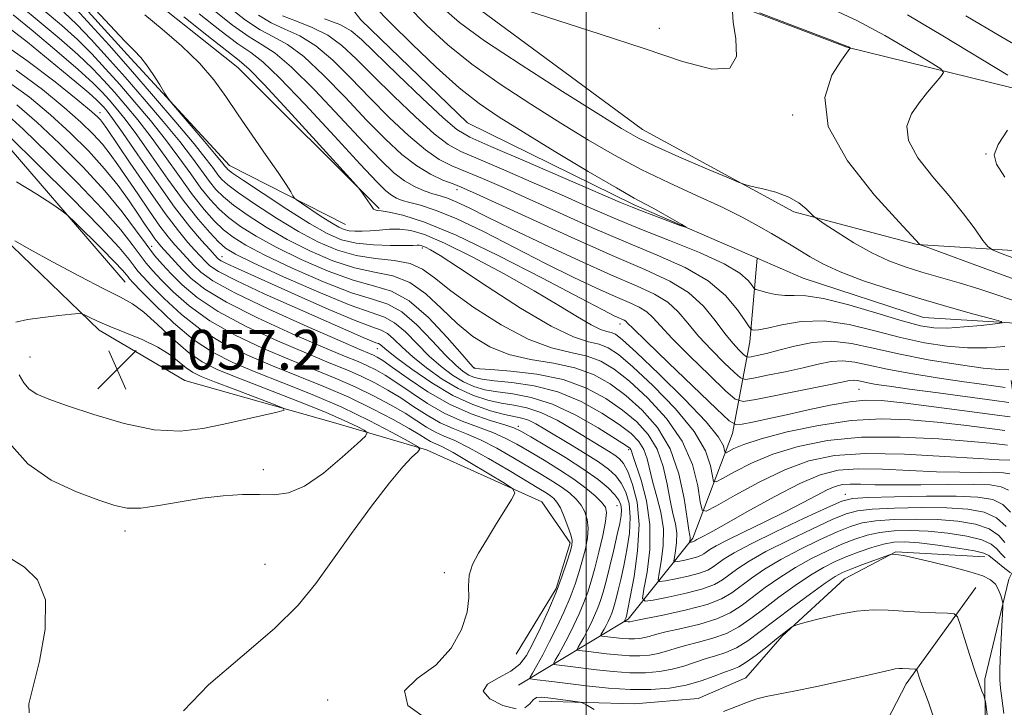
# Model space of a CAD drawing. Extents: x 2104800 to 2107700, y 332300 to 335200.
# Drawn here: x 2106886 to 2107084, y 333179 to 333317 of the extents above; entities that cross this region are included whole.
import ezdxf

# ---------------------------------------------------------------- set-up
doc = ezdxf.new("R2010")
doc.units = 0
doc.header["$MEASUREMENT"] = 0
doc.linetypes.add('rvrstm', pattern=[117.1, 50, -3.9, 0.5, -3.9, 0.5, -3.9, 0.5, -3.9, 50])
for name, color, linetype, lineweight in [('DTM HARD BREAKLINE', 7, 'Continuous', 0), ('DTM SPOT ELEVATION', 2, 'Continuous', 13), ('GRID LINE', 7, 'Continuous', 0), ('INDEX CONTOUR', 41, 'Continuous', 13), ('INTERMEDIATE CONTOUR', 44, 'Continuous', 0), ('SPOT ELEVATION', 7, 'Continuous', 0), ('STREAM - RIVER SINGLE LINE', 142, 'rvrstm', 0)]:
    doc.layers.add(name, color=color, linetype=linetype, lineweight=lineweight)
doc.styles.add('Style-ITALICS', font='ITALICS.shx')

# ---------------------------------------------------------------- blocks, each defined once
blk = doc.blocks.new('SPOT')
at = {"layer": 'SPOT ELEVATION'}
for p, q in [((-3.910000000149012, -3.910000000032596), (3.819999999832362, 3.809999999997672)), ((-1.650000000372529, 3.770000000018626), (1.71999999973923, -3.929999999993015))]:
    blk.add_line(p, q, dxfattribs=at)

msp = doc.modelspace()

# ---------------------------------------------------------------- linework, layer by layer
at = {"layer": 'DTM HARD BREAKLINE', "extrusion": (-0.1564321096974728, -0.1963256912642235, 0.9679799677706263), "elevation": -394038.1023437278, "flags": 128}
msp.add_lwpolyline([(1440139.148180204, 1523509.948955458), (1440099.092031111, 1523514.569963988), (1440073.584057512, 1523514.538110865), (1440039.287362563, 1523509.948955458)], dxfattribs=at)
at = {"layer": 'DTM HARD BREAKLINE'}
for points in [[(2106739.7, 333247.22, 1044.89), (2106729.47, 333272.79, 1043.74), (2106702.06, 333321.69, 1037.97), (2106678.17, 333369.96, 1028.75), (2106669.31, 333399.32, 1022.99), (2106671.6, 333414.4, 1019.53), (2106684.23, 333423.88, 1019.53), (2106692.23, 333423.6, 1019.53), (2106701.53, 333418.03, 1020.68), (2106718.08, 333391.83, 1027.6), (2106733.07, 333375.82, 1031.06), (2106761.72, 333354.39, 1035.67), (2106797.61, 333331.84, 1040.28), (2106810.82, 333327.27, 1040.28), (2106845.49, 333316.97, 1046.04), (2106878.11, 333297.92, 1050.66), (2106907.04, 333264.42, 1052.96)], [(2107288.04, 333290.34, 1027.45), (2107267.56, 333295.22, 1028.61), (2107234.9, 333300.32, 1028.61), (2107203.04, 333303.67, 1027.45), (2107156.58, 333302.34, 1026.3), (2107114.23, 333300.22, 1022.84), (2107085.71, 333303.65, 1019.38), (2107052.64, 333311.84, 1015.93), (2107031.48, 333319.8, 1015.93), (2107013.02, 333335.29, 1017.08), (2106994.82, 333349.9, 1018.23), (2106962.65, 333379.68, 1015.93), (2106937.88, 333407.38, 1015.93)], [(2106951.47, 333276.07, 1022.99), (2106928.05, 333287.93, 1025.29), (2106908.17, 333309.5, 1026.45), (2106894.91, 333324.17, 1026.45)], [(2106974.82, 333322.24, 1015.93), (2107011.4, 333295.21, 1014.77), (2107041.94, 333278.62, 1013.62), (2107066.83, 333272.04, 1015.93), (2107099.03, 333270.02, 1020.54), (2107126.9, 333274.96, 1021.69), (2107159.26, 333274.69, 1021.69), (2107193.82, 333278.43, 1024), (2107214.43, 333274.42, 1025.15), (2107232.64, 333265.09, 1025.15), (2107248.45, 333257.04, 1025.15), (2107258.23, 333258.1, 1025.15), (2107269.28, 333267.99, 1026.3), (2107295.61, 333285.2, 1026.3)], [(2106985.9, 333189.41, 1049.5), (2106993.97, 333202.66, 1048.35), (2106996.83, 333211.89, 1048.35), (2106991.07, 333220.11, 1049.5), (2106967.79, 333230.63, 1051.81), (2106949.52, 333235.99, 1055.27), (2106919.04, 333244.63, 1057.57), (2106901.79, 333254.76, 1056.42), (2106882.3, 333273.57, 1054.11), (2106868.16, 333282.02, 1052.96), (2106830.35, 333289.14, 1048.35), (2106810.24, 333288.76, 1047.2), (2106787.22, 333280.89, 1046.04), (2106764.99, 333269.55, 1046.04), (2106752.06, 333257.51, 1046.04), (2106741.27, 333238.08, 1044.89)], [(2106986.36, 333183.15, 1046.89), (2107008.49, 333196.5, 1037.66), (2107021.54, 333212.79, 1029.59), (2107029.57, 333233.93, 1022.68), (2107033.03, 333252.41, 1014.61), (2107034.53, 333269.25, 1010.47)], [(2107164.4, 332915.04, 1061.87), (2107142.56, 332952, 1060.72), (2107124.64, 332990.79, 1057.26), (2107093.25, 333043.49, 1053.8), (2107073.87, 333078.36, 1051.5), (2107070.58, 333096.14, 1050.34), (2107073.53, 333111.87, 1049.19), (2107085.51, 333131.22, 1046.89), (2107087.3, 333147.86, 1046.89), (2107080.61, 333167.4, 1046.89), (2107080.44, 333184.42, 1045.73), (2107085.32, 333204.58, 1043.43), (2107088.3, 333210.62, 1035.36), (2107087.86, 333229.36, 1027.29), (2107085.78, 333244.61, 1016.91)], [(2106990.53, 333179.95, 1048.52), (2107009.81, 333179.4, 1047.36), (2107022.62, 333180.51, 1047.36), (2107032.25, 333184.63, 1047.36), (2107039.56, 333193.06, 1046.21), (2107052.16, 333204.62, 1045.06), (2107062.47, 333210.03, 1043.91), (2107080.48, 333209.04, 1042.75)], [(2107078.6, 333202.9, 1045.06), (2107064.6, 333183.47, 1048.52), (2107049.11, 333153.58, 1050.82), (2107035.36, 333110.6, 1051.98), (2107019.7, 333081.63, 1054.28), (2106998.88, 333039.17, 1057.74), (2106989.45, 333000.91, 1061.2), (2106987.87, 332948.95, 1064.66), (2106990.82, 332864.95, 1072.73), (2106993.12, 332816.37, 1076.18), (2106999.04, 332779.01, 1080.8), (2107003.05, 332710.39, 1092.32), (2107003.68, 332643.96, 1102.7), (2107000.81, 332596.8, 1111.92)]]:
    msp.add_polyline3d(points, dxfattribs=at)
at = {"layer": 'DTM SPOT ELEVATION'}
for p in [(2107014.76, 333315.59, 1016.35), (2106901.95, 333298.61, 1039.42), (2107041.65, 333298.12, 1015.83), (2107080.68, 333290.24, 1019.94), (2106974, 333283.11, 1016.48), (2106912.39, 333271.65, 1045.21), (2106967, 333271.33, 1026.34), (2106926.57, 333269.58, 1037.23), (2107006.85, 333256.02, 1022.55), (2106957.92, 333251.01, 1040.77), (2106887.81, 333249.37, 1056.86), (2106977.52, 333247.15, 1031.88), (2107055.05, 333242.82, 1020.94), (2106986.36, 333235.36, 1041.58), (2107008.61, 333230.66, 1036.32), (2106934.88, 333226.62, 1054.38), (2107052.28, 333221.67, 1033.33), (2107006.23, 333219.35, 1043.05), (2106907.02, 333214.29, 1053.49), (2106935.25, 333207.51, 1052.86), (2106971.42, 333205.87, 1050.35), (2106947.91, 333180.22, 1050.8)]:
    msp.add_point(p, dxfattribs=at)
at = {"layer": 'GRID LINE', "flags": 128}
msp.add_lwpolyline([(2107000, 335000), (2107000, 332500)], dxfattribs=at)
at = {"layer": 'INDEX CONTOUR', "flags": 128}
for points, elevation in [([(2106957.28, 333320.097), (2106960.613, 333316.638), (2106964.926, 333312.381), (2106969.778, 333307.784), (2106974.436, 333303.625), (2106978.445, 333300.426), (2106982.445, 333297.684), (2106987.356, 333294.64), (2106993.701, 333290.804), (2107000.435, 333286.775), (2107006.122, 333283.422), (2107009.732, 333281.362), (2107011.874, 333280.207), (2107013.562, 333279.317), (2107015.564, 333278.205), (2107019.332, 333276.039), (2107020.194, 333275.523), (2107020.061, 333275.499), (2107018.819, 333275.946), (2107013.701, 333277.84), (2107011.174, 333278.79), (2107009.297, 333279.53), (2107006.978, 333280.514), (2106987.708, 333288.822), (2106980.766, 333291.798), (2106976.539, 333293.657), (2106973.926, 333295.194), (2106971.151, 333297.559), (2106966.942, 333301.508), (2106962.037, 333306.217), (2106954.724, 333313.348), (2106952.596, 333315.123), (2106950.325, 333316.368), (2106947.246, 333317.539)], 1010), ([(2107085.493, 333225.816), (2107084.217, 333226.022), (2107082.224, 333226.091), (2107079.292, 333226.084), (2107075.433, 333226.091), (2107070.721, 333226.2), (2107059.816, 333226.721), (2107054.862, 333226.805), (2107050.877, 333226.514), (2107047.249, 333225.612), (2107043.108, 333223.855), (2107037.919, 333221.167), (2107032.464, 333218.137), (2107027.862, 333215.522), (2107024.945, 333213.893), (2107023.422, 333213.081), (2107022.338, 333212.529), (2107022.129, 333212.404), (2107021.922, 333212.254), (2107021.819, 333212.195), (2107021.668, 333212.138), (2107021.454, 333212.081), (2107020.923, 333211.978), (2107020.892, 333212.014), (2107020.949, 333212.355), (2107020.984, 333212.647), (2107020.987, 333212.967), (2107020.928, 333213.387), (2107020.752, 333214.441), (2107020.401, 333216.78), (2107019.788, 333220.787), (2107018.72, 333225.78), (2107016.974, 333230.813), (2107014.425, 333235.119), (2107011.335, 333238.652), (2107008.06, 333241.551), (2107004.848, 333243.928), (2107001.512, 333245.798), (2106997.758, 333247.161), (2106993.415, 333248.072), (2106988.815, 333248.841), (2106984.416, 333249.84), (2106980.564, 333251.371), (2106977.158, 333253.467), (2106973.988, 333256.089), (2106970.868, 333259.113), (2106967.712, 333262.063), (2106964.458, 333264.375), (2106961.04, 333265.688), (2106957.362, 333266.448), (2106953.326, 333267.302), (2106948.895, 333268.755), (2106944.271, 333270.744), (2106939.721, 333273.063), (2106935.501, 333275.509), (2106931.826, 333277.874), (2106928.904, 333279.954), (2106926.84, 333281.627), (2106925.347, 333283.122), (2106924.034, 333284.751), (2106920.615, 333289.421), (2106918.036, 333292.76), (2106914.687, 333296.849), (2106910.874, 333301.34), (2106907.01, 333305.79), (2106903.435, 333309.825), (2106900.202, 333313.354), (2106897.291, 333316.356), (2106894.652, 333318.856)], 1030), ([(2107085.26, 333240.191), (2107082.369, 333240.598), (2107071.029, 333242.091), (2107065.255, 333242.865), (2107061.153, 333243.434), (2107058.539, 333243.831), (2107056.875, 333244.132), (2107054.781, 333244.582), (2107054.01, 333244.665), (2107053.149, 333244.588), (2107051.592, 333244.279), (2107048.641, 333243.656), (2107043.96, 333242.703), (2107034.229, 333240.763), (2107031.665, 333240.365), (2107030.086, 333240.823), (2107028.142, 333242.533), (2107024.881, 333245.662), (2107020.953, 333249.485), (2107017.407, 333253.054), (2107015.023, 333255.63), (2107013.494, 333257.329), (2107012.241, 333258.478), (2107010.745, 333259.39), (2107008.711, 333260.327), (2107005.903, 333261.539), (2107002.134, 333263.232), (2106997.429, 333265.454), (2106991.853, 333268.21), (2106985.597, 333271.414), (2106979.317, 333274.615), (2106973.786, 333277.268), (2106969.596, 333278.978), (2106966.603, 333279.937), (2106964.481, 333280.486), (2106962.927, 333280.923), (2106961.737, 333281.38), (2106960.727, 333281.945), (2106959.622, 333282.823), (2106957.778, 333284.661), (2106954.453, 333288.222), (2106949.28, 333293.854), (2106943.366, 333300.24), (2106938.189, 333305.65), (2106934.779, 333308.863), (2106932.377, 333310.7), (2106929.774, 333312.493), (2106926.112, 333315.231), (2106921.933, 333318.53)], 1020), ([(2107064.86, 333318.303), (2107071.961, 333314.097), (2107085.077, 333306.179)], 1020), ([(2107084.515, 333208.843), (2107083.657, 333209.719), (2107082.864, 333210.657), (2107081.755, 333211.595), (2107079.834, 333212.471), (2107076.785, 333213.228), (2107072.999, 333213.823), (2107069.045, 333214.216), (2107065.395, 333214.375), (2107062.133, 333214.297), (2107059.245, 333213.98), (2107056.678, 333213.428), (2107054.218, 333212.633), (2107051.616, 333211.587), (2107048.684, 333210.286), (2107045.515, 333208.731), (2107042.27, 333206.929), (2107039.102, 333204.915), (2107036.15, 333202.84), (2107033.544, 333200.885), (2107031.316, 333199.197), (2107029.088, 333197.763), (2107026.384, 333196.54), (2107022.929, 333195.491), (2107019.256, 333194.613), (2107016.1, 333193.914), (2107013.999, 333193.392), (2107012.705, 333193.02), (2107011.771, 333192.764), (2107010.824, 333192.594), (2107009.78, 333192.509), (2107008.625, 333192.514), (2107007.373, 333192.601), (2107006.13, 333192.734), (2107003.17, 333193.085), (2107002.973, 333193.119), (2107002.947, 333193.211), (2107003.071, 333193.446), (2107003.657, 333194.488), (2107004.049, 333195.226), (2107004.457, 333196.049), (2107004.851, 333196.901), (2107005.202, 333197.727), (2107005.494, 333198.514), (2107005.772, 333199.414), (2107006.096, 333200.624), (2107006.512, 333202.306), (2107007.022, 333204.506), (2107007.612, 333207.235), (2107008.241, 333210.446), (2107008.747, 333213.841), (2107008.936, 333217.058), (2107008.669, 333219.808), (2107008.018, 333222.075), (2107007.108, 333223.913), (2107006.007, 333225.407), (2107004.555, 333226.762), (2107002.534, 333228.214), (2106999.842, 333229.921), (2106996.837, 333231.735), (2106991.675, 333234.819), (2106989.848, 333235.869), (2106988.368, 333236.588), (2106987.054, 333237.018), (2106983.55, 333237.769), (2106980.71, 333238.516), (2106977.166, 333239.743), (2106973.127, 333241.606), (2106968.861, 333244.135), (2106964.876, 333246.864), (2106961.738, 333249.203), (2106959.844, 333250.703), (2106958.479, 333251.858), (2106958.136, 333252.043), (2106957.613, 333252.232), (2106956.678, 333252.587), (2106955.058, 333253.276), (2106941.786, 333259.111), (2106935.089, 333262.095), (2106929.402, 333264.742), (2106925.889, 333266.58), (2106924.124, 333267.746), (2106923.286, 333268.528), (2106921.035, 333270.962), (2106919.694, 333272.454), (2106917.773, 333274.773), (2106915.098, 333278.307), (2106911.656, 333283.17), (2106908.066, 333288.404), (2106903.341, 333295.396), (2106902.491, 333296.627), (2106902.065, 333297.178), (2106901.535, 333297.725), (2106900.245, 333298.85), (2106897.502, 333301.107), (2106892.903, 333304.791), (2106887.204, 333309.135), (2106881.451, 333313.114)], 1040), ([(2106969.45, 333175.23), (2106964.074, 333179.074), (2106963.348, 333182.038), (2106965.96, 333184.528), (2106969.719, 333187.236), (2106972.805, 333190.641), (2106974.892, 333194.392), (2106976.031, 333197.926), (2106976.348, 333200.82), (2106976.292, 333203.203), (2106976.393, 333205.343), (2106977.067, 333207.486), (2106978.285, 333209.802), (2106979.907, 333212.438), (2106981.761, 333215.428), (2106984.944, 333220.611), (2106985.617, 333221.917), (2106985.252, 333222.771), (2106983.538, 333223.9), (2106980.385, 333225.81), (2106976.588, 333228.081), (2106973.168, 333230.064), (2106970.894, 333231.28), (2106968.657, 333232.327), (2106967.766, 333232.837), (2106966.457, 333233.643), (2106964.322, 333234.911), (2106961.076, 333236.733), (2106956.918, 333238.921), (2106952.17, 333241.212), (2106947.123, 333243.4), (2106941.946, 333245.495), (2106936.775, 333247.564), (2106931.74, 333249.691), (2106926.933, 333252.031), (2106922.441, 333254.76), (2106918.369, 333257.931), (2106914.916, 333261.119), (2106912.298, 333263.777), (2106910.631, 333265.528), (2106909.611, 333266.669), (2106908.828, 333267.668), (2106907.812, 333269.029), (2106905.821, 333271.396), (2106902.05, 333275.453), (2106896.128, 333281.483), (2106889.413, 333288.167), (2106883.699, 333293.788)], 1050), ([(2107084.987, 333295.077), (2107083.139, 333292.173), (2107082.349, 333290.118), (2107082.772, 333288.248), (2107084.449, 333285.596)], 1020)]:
    msp.add_lwpolyline(points, dxfattribs=dict(at, elevation=elevation))
at = {"layer": 'INTERMEDIATE CONTOUR', "flags": 128}
for points, elevation in [([(2107085.653, 333218.044), (2107084.077, 333219.583), (2107082.027, 333220.585), (2107079.066, 333221.101), (2107074.67, 333221.283), (2107068.659, 333221.27), (2107062.231, 333221.15), (2107056.931, 333220.997), (2107053.763, 333220.811), (2107051.584, 333220.284), (2107048.714, 333219.03), (2107043.995, 333216.836), (2107038.363, 333214.173), (2107033.278, 333211.682), (2107029.856, 333209.861), (2107027.839, 333208.626), (2107026.625, 333207.747), (2107025.656, 333207.026), (2107024.538, 333206.385), (2107022.92, 333205.775), (2107020.617, 333205.168), (2107018.107, 333204.619), (2107016.041, 333204.207), (2107014.904, 333204.051), (2107014.573, 333204.446), (2107014.761, 333205.73), (2107015.184, 333208.107), (2107015.557, 333211.25), (2107015.595, 333214.691), (2107015.112, 333218.035), (2107014.312, 333221.163), (2107013.495, 333224.026), (2107012.341, 333228.812), (2107011.68, 333230.716), (2107010.68, 333232.336), (2107009.092, 333233.919), (2107006.658, 333235.756), (2107003.218, 333238.015), (2106998.994, 333240.355), (2106994.309, 333242.31), (2106989.511, 333243.537), (2106985.065, 333244.19), (2106981.469, 333244.546), (2106979.057, 333244.85), (2106977.516, 333245.21), (2106976.373, 333245.702), (2106975.195, 333246.438), (2106973.708, 333247.673), (2106971.675, 333249.703), (2106968.968, 333252.634), (2106965.887, 333255.831), (2106962.838, 333258.466), (2106960.034, 333259.995), (2106956.911, 333260.99), (2106952.709, 333262.301), (2106947.01, 333264.527), (2106940.753, 333267.271), (2106935.218, 333269.884), (2106931.354, 333271.887), (2106928.805, 333273.474), (2106926.885, 333275.007), (2106925.001, 333276.816), (2106922.951, 333279.107), (2106920.624, 333282.051), (2106917.962, 333285.715), (2106915.111, 333289.742), (2106912.266, 333293.671), (2106909.593, 333297.131), (2106907.124, 333300.123), (2106904.861, 333302.741), (2106902.738, 333305.118), (2106900.415, 333307.533), (2106897.483, 333310.307), (2106893.725, 333313.609), (2106889.692, 333317.015), (2106886.124, 333319.952)], 1034), ([(2107085.261, 333246.769), (2107083.369, 333246.811), (2107080.089, 333247.125), (2107075.051, 333247.814), (2107069.021, 333248.798), (2107063.047, 333249.955), (2107057.941, 333251.139), (2107053.575, 333252.087), (2107049.586, 333252.515), (2107045.71, 333252.241), (2107042.076, 333251.516), (2107038.91, 333250.695), (2107036.398, 333250.068), (2107034.551, 333249.654), (2107033.338, 333249.406), (2107032.678, 333249.304), (2107032.271, 333249.422), (2107031.77, 333249.863), (2107030.893, 333250.726), (2107029.623, 333252.107), (2107028.013, 333254.098), (2107026.079, 333256.707), (2107023.695, 333259.594), (2107020.699, 333262.333), (2107016.886, 333264.661), (2107011.882, 333266.967), (2107005.267, 333269.801), (2106996.988, 333273.481), (2106988.446, 333277.373), (2106977.129, 333282.57), (2106974.818, 333283.584), (2106973.177, 333284.231), (2106971.147, 333285.017), (2106968.647, 333286.172), (2106965.838, 333287.852), (2106962.83, 333290.196), (2106959.516, 333293.271), (2106955.742, 333297.121), (2106951.458, 333301.651), (2106947.058, 333306.194), (2106943.043, 333309.937), (2106939.766, 333312.335), (2106936.972, 333313.875), (2106934.259, 333315.314), (2106931.306, 333317.259), (2106928.134, 333319.728)], 1016), ([(2106963.835, 333320.303), (2106967.887, 333316.175), (2106972.138, 333312.271), (2106976.989, 333308.37), (2106982.682, 333304.325), (2106988.833, 333300.291), (2106994.895, 333296.488), (2107000.472, 333293.084), (2107005.763, 333290.02), (2107011.118, 333287.177), (2107016.748, 333284.469), (2107022.315, 333281.923), (2107027.346, 333279.593), (2107031.474, 333277.527), (2107034.767, 333275.736), (2107037.395, 333274.224), (2107039.542, 333272.97), (2107041.411, 333271.856), (2107045.207, 333269.506), (2107047.753, 333268.104), (2107051.267, 333266.512), (2107056, 333264.731), (2107061.586, 333262.864), (2107067.506, 333261.038), (2107073.233, 333259.379), (2107078.209, 333257.999), (2107081.871, 333257.011), (2107083.773, 333256.471), (2107083.938, 333256.213), (2107082.504, 333256.015), (2107079.721, 333255.716), (2107076.266, 333255.392), (2107072.922, 333255.179), (2107070.191, 333255.217), (2107067.453, 333255.648), (2107063.802, 333256.622), (2107058.688, 333258.167), (2107052.979, 333259.862), (2107047.9, 333261.166), (2107044.353, 333261.703), (2107041.979, 333261.741), (2107040.1, 333261.71), (2107038.2, 333261.937), (2107036.415, 333262.336), (2107035.043, 333262.717), (2107034.273, 333262.963), (2107033.869, 333263.24), (2107033.485, 333263.784), (2107032.73, 333264.789), (2107031.058, 333266.259), (2107027.879, 333268.156), (2107022.88, 333270.409), (2107016.853, 333272.826), (2107010.866, 333275.182), (2107005.686, 333277.332), (2107000.862, 333279.444), (2106995.64, 333281.764), (2106989.568, 333284.42), (2106983.412, 333287.076), (2106978.236, 333289.276), (2106974.742, 333290.777), (2106972.166, 333292.187), (2106969.38, 333294.323), (2106965.571, 333297.737), (2106961.197, 333301.902), (2106957.03, 333306.02), (2106953.636, 333309.449), (2106950.749, 333312.147), (2106947.898, 333314.224), (2106944.753, 333315.804), (2106941.568, 333317.049), (2106938.744, 333318.135)], 1012), ([(2106970.85, 333319.97), (2106974.499, 333316.758), (2106979.54, 333313.115), (2106986.918, 333308.227), (2106995.22, 333302.898), (2107002.434, 333298.337), (2107007.161, 333295.399), (2107010.441, 333293.541), (2107013.921, 333291.868), (2107018.743, 333289.728), (2107024.029, 333287.442), (2107028.399, 333285.574), (2107030.888, 333284.525), (2107032.218, 333284.051), (2107033.522, 333283.747), (2107035.655, 333283.273), (2107038.314, 333282.556), (2107040.907, 333281.589), (2107042.955, 333280.408), (2107044.412, 333279.221), (2107045.904, 333277.707), (2107046.608, 333277.167), (2107048.058, 333276.195), (2107050.662, 333274.486), (2107054.054, 333272.369), (2107057.672, 333270.33), (2107061.084, 333268.743), (2107064.374, 333267.524), (2107067.755, 333266.478), (2107075.244, 333264.325), (2107079.24, 333263.103), (2107083.274, 333261.761), (2107087.19, 333260.421)], 1014), ([(2106986.178, 333319.773), (2107002.667, 333314.516), (2107011.733, 333311.544), (2107019.478, 333308.939), (2107025.357, 333307.375), (2107029.024, 333307.583), (2107030.37, 333309.948), (2107030.228, 333313.476), (2107029.665, 333316.828), (2107029.525, 333318.964)], 1016), ([(2107049.088, 333319.769), (2107054.594, 333317.177), (2107060.258, 333314.159), (2107065.463, 333311.158), (2107069.417, 333308.783), (2107071.541, 333307.438), (2107072.103, 333306.687), (2107071.587, 333305.887), (2107070.431, 333304.536), (2107068.897, 333302.706), (2107067.2, 333300.608), (2107065.623, 333298.386), (2107064.698, 333295.914), (2107065.02, 333292.994), (2107066.956, 333289.512), (2107069.956, 333285.684), (2107073.244, 333281.805), (2107076.153, 333278.175), (2107078.464, 333275.089), (2107080.07, 333272.85), (2107081.019, 333271.608), (2107081.975, 333270.926), (2107083.759, 333270.219), (2107086.889, 333269.064)], 1018), ([(2107084.729, 333215.178), (2107082.83, 333216.893), (2107080.329, 333218.039), (2107077.051, 333218.663), (2107072.795, 333218.927), (2107067.572, 333218.972), (2107062.199, 333218.865), (2107057.702, 333218.658), (2107054.735, 333218.35), (2107052.463, 333217.733), (2107049.682, 333216.549), (2107045.558, 333214.653), (2107040.747, 333212.36), (2107036.275, 333210.098), (2107032.938, 333208.212), (2107030.609, 333206.697), (2107027.523, 333204.412), (2107025.897, 333203.48), (2107023.546, 333202.593), (2107020.198, 333201.711), (2107016.551, 333200.914), (2107013.546, 333200.314), (2107011.896, 333200.087), (2107011.414, 333200.661), (2107011.686, 333202.528), (2107012.301, 333205.985), (2107012.843, 333210.552), (2107012.899, 333215.553), (2107012.205, 333220.359), (2107011.092, 333224.524), (2107009.423, 333229.476), (2107009.154, 333230.327), (2107009.033, 333230.668), (2107008.807, 333230.947), (2107007.97, 333231.553), (2107005.958, 333232.859), (2107002.427, 333235.057), (2106997.924, 333237.623), (2106993.219, 333239.844), (2106988.955, 333241.198), (2106985.267, 333241.885), (2106982.163, 333242.287), (2106979.608, 333242.738), (2106977.399, 333243.388), (2106975.291, 333244.337), (2106973.084, 333245.67), (2106970.764, 333247.404), (2106968.363, 333249.536), (2106963.561, 333254.386), (2106961.385, 333256.263), (2106959.341, 333257.372), (2106956.662, 333258.289), (2106952.4, 333259.8), (2106946.068, 333262.413), (2106938.994, 333265.534), (2106932.966, 333268.294), (2106929.281, 333270.076), (2106927.294, 333271.274), (2106925.874, 333272.533), (2106924.081, 333274.411), (2106921.752, 333277.099), (2106918.919, 333280.701), (2106915.672, 333285.174), (2106912.359, 333289.903), (2106909.383, 333294.126), (2106907.046, 333297.272), (2106905.249, 333299.514), (2106903.787, 333301.217), (2106902.39, 333302.764), (2106900.521, 333304.623), (2106897.579, 333307.282), (2106893.262, 333310.986), (2106888.479, 333315.002), (2106884.442, 333318.357)], 1036), ([(2107085.205, 333222.497), (2107083.746, 333223.2), (2107081.528, 333223.559), (2107078.064, 333223.677), (2107073.124, 333223.655), (2107067.511, 333223.583), (2107062.283, 333223.546), (2107058.272, 333223.602), (2107055.388, 333223.69), (2107053.311, 333223.721), (2107051.72, 333223.605), (2107050.271, 333223.244), (2107048.617, 333222.543), (2107046.457, 333221.429), (2107043.673, 333219.937), (2107040.191, 333218.128), (2107036.072, 333216.1), (2107031.916, 333214.102), (2107028.457, 333212.417), (2107026.232, 333211.259), (2107025.001, 333210.523), (2107023.79, 333209.64), (2107023.179, 333209.29), (2107022.294, 333208.956), (2107021.034, 333208.624), (2107019.664, 333208.325), (2107018.534, 333208.099), (2107017.914, 333208.014), (2107017.733, 333208.23), (2107017.835, 333208.932), (2107018.066, 333210.232), (2107018.27, 333211.948), (2107018.291, 333213.829), (2107018.02, 333215.711), (2107017.532, 333217.802), (2107016.948, 333220.403), (2107016.333, 333223.683), (2107015.53, 333227.296), (2107014.327, 333230.765), (2107012.553, 333233.728), (2107010.214, 333236.286), (2107007.359, 333238.653), (2107004.009, 333240.972), (2107000.065, 333243.089), (2106995.398, 333244.777), (2106990.065, 333245.876), (2106984.863, 333246.494), (2106980.776, 333246.805), (2106978.505, 333246.961), (2106977.632, 333247.033), (2106977.455, 333247.068), (2106977.307, 333247.205), (2106976.652, 333247.943), (2106974.987, 333249.87), (2106972.009, 333253.279), (2106968.213, 333257.275), (2106964.292, 333260.669), (2106960.727, 333262.619), (2106957.16, 333263.691), (2106953.018, 333264.801), (2106947.953, 333266.641), (2106942.512, 333269.007), (2106937.471, 333271.474), (2106933.428, 333273.698), (2106930.316, 333275.674), (2106927.894, 333277.48), (2106925.921, 333279.222), (2106924.149, 333281.114), (2106922.329, 333283.401), (2106920.251, 333286.255), (2106917.863, 333289.582), (2106915.151, 333293.215), (2106912.14, 333296.99), (2106908.999, 333300.732), (2106905.935, 333304.266), (2106903.086, 333307.47), (2106900.308, 333310.443), (2106897.387, 333313.332), (2106894.189, 333316.232), (2106890.904, 333319.028)], 1032), ([(2107085.459, 333228.514), (2107083.357, 333228.599), (2107079.16, 333228.854), (2107072.379, 333229.312), (2107064.244, 333229.752), (2107056.413, 333229.889), (2107050.128, 333229.476), (2107044.964, 333228.406), (2107040.086, 333226.608), (2107034.935, 333224.13), (2107030.065, 333221.495), (2107026.309, 333219.346), (2107024.241, 333218.248), (2107023.397, 333218.458), (2107023.056, 333220.154), (2107022.552, 333223.385), (2107021.461, 333227.665), (2107019.419, 333232.376), (2107016.238, 333236.958), (2107012.449, 333241.075), (2107008.761, 333244.448), (2107005.689, 333246.881), (2107002.983, 333248.506), (2107000.199, 333249.539), (2106996.944, 333250.258), (2106993.033, 333251.19), (2106988.334, 333252.924), (2106982.881, 333255.82), (2106977.382, 333259.335), (2106972.714, 333262.695), (2106969.461, 333265.279), (2106967.031, 333267.065), (2106964.544, 333268.177), (2106961.327, 333268.786), (2106957.561, 333269.208), (2106953.636, 333269.801), (2106949.837, 333270.869), (2106946.03, 333272.48), (2106941.973, 333274.653), (2106937.574, 333277.32), (2106933.337, 333280.075), (2106929.914, 333282.427), (2106927.761, 333284.033), (2106926.546, 333285.13), (2106925.739, 333286.101), (2106924.829, 333287.337), (2106923.367, 333289.261), (2106920.921, 333292.305), (2106917.233, 333296.708), (2106912.749, 333301.949), (2106908.084, 333307.315), (2106903.783, 333312.178), (2106900.095, 333316.263), (2106897.194, 333319.381)], 1028), ([(2107085.021, 333231.584), (2107082.26, 333231.882), (2107077.716, 333232.303), (2107071.134, 333232.814), (2107063.376, 333233.19), (2107055.588, 333233.155), (2107048.696, 333232.506), (2107042.78, 333231.317), (2107037.705, 333229.73), (2107033.384, 333227.924), (2107029.937, 333226.184), (2107027.535, 333224.829), (2107026.244, 333224.144), (2107025.718, 333224.274), (2107025.504, 333225.334), (2107025.138, 333227.4), (2107024.088, 333230.426), (2107021.813, 333234.329), (2107018.036, 333238.913), (2107013.561, 333243.512), (2107009.461, 333247.346), (2107006.53, 333249.835), (2107004.454, 333251.213), (2107002.639, 333251.917), (2107000.498, 333252.427), (2106997.459, 333253.399), (2106992.955, 333255.533), (2106986.761, 333259.211), (2106980.03, 333263.559), (2106974.258, 333267.384), (2106970.57, 333269.778), (2106968.609, 333270.969), (2106967.647, 333271.472), (2106967.062, 333271.72), (2106966.657, 333271.841), (2106966.34, 333271.877), (2106965.962, 333271.875), (2106965.14, 333271.854), (2106963.433, 333271.834), (2106960.587, 333271.841), (2106957.097, 333271.964), (2106953.646, 333272.303), (2106950.692, 333272.983), (2106947.778, 333274.217), (2106944.225, 333276.243), (2106939.648, 333279.131), (2106934.848, 333282.275), (2106930.924, 333284.902), (2106928.681, 333286.439), (2106927.744, 333287.138), (2106927.445, 333287.451), (2106927.164, 333287.823), (2106926.489, 333288.668), (2106925.055, 333290.39), (2106922.688, 333293.181), (2106916.388, 333300.557), (2106915.707, 333301.456), (2106915.064, 333302.489), (2106914.019, 333304.21), (2106912.695, 333306.308), (2106911.361, 333308.259), (2106910.17, 333309.725), (2106908.818, 333311.138), (2106906.89, 333313.118), (2106901.037, 333319.366)], 1026), ([(2107084.477, 333234.551), (2107080.946, 333235.007), (2107076.199, 333235.59), (2107070.835, 333236.188), (2107065.321, 333236.672), (2107059.591, 333236.852), (2107053.452, 333236.522), (2107046.877, 333235.566), (2107040.549, 333234.231), (2107035.323, 333232.855), (2107031.833, 333231.718), (2107029.809, 333230.872), (2107028.248, 333230.039), (2107028.039, 333230.091), (2107027.954, 333230.512), (2107027.723, 333231.415), (2107026.715, 333233.187), (2107024.206, 333236.282), (2107019.834, 333240.868), (2107014.674, 333245.949), (2107010.162, 333250.243), (2107007.372, 333252.789), (2107005.925, 333253.921), (2107005.08, 333254.296), (2107004.181, 333254.51), (2107002.903, 333254.918), (2107001.01, 333255.815), (2106998.274, 333257.432), (2106994.514, 333259.756), (2106989.561, 333262.713), (2106983.455, 333266.14), (2106977.06, 333269.535), (2106971.456, 333272.307), (2106967.428, 333274.016), (2106964.637, 333274.839), (2106962.457, 333275.098), (2106960.376, 333275.083), (2106958.36, 333274.939), (2106956.488, 333274.777), (2106954.826, 333274.689), (2106953.395, 333274.697), (2106952.2, 333274.806), (2106951.194, 333275.043), (2106950.113, 333275.527), (2106948.64, 333276.394), (2106946.602, 333277.697), (2106942.605, 333280.333), (2106941.595, 333281.019), (2106941.146, 333281.412), (2106940.875, 333281.849), (2106940.421, 333282.657), (2106939.516, 333284.123), (2106937.914, 333286.523), (2106935.496, 333289.991), (2106932.627, 333294.077), (2106929.798, 333298.187), (2106927.335, 333301.871), (2106924.907, 333305.251), (2106922.019, 333308.591), (2106918.376, 333312.058), (2106914.478, 333315.414), (2106911.022, 333318.332)], 1024), ([(2107085.543, 333237.276), (2107082.421, 333237.705), (2107076.872, 333238.43), (2107070.138, 333239.299), (2107063.953, 333240.073), (2107059.578, 333240.546), (2107056.372, 333240.647), (2107053.218, 333240.337), (2107049.28, 333239.619), (2107044.841, 333238.665), (2107040.464, 333237.686), (2107036.643, 333236.86), (2107033.596, 333236.231), (2107031.473, 333235.807), (2107030.207, 333235.707), (2107028.874, 333236.502), (2107026.329, 333238.868), (2107016.618, 333248.175), (2107012.104, 333252.532), (2107009.495, 333255.092), (2107008.393, 333256.197), (2107008.013, 333256.55), (2107007.69, 333256.747), (2107007.251, 333256.949), (2107006.646, 333257.21), (2107005.653, 333257.672), (2107003.379, 333258.824), (2106998.758, 333261.242), (2106991.231, 333265.212), (2106982.258, 333269.835), (2106973.803, 333273.919), (2106967.425, 333276.551), (2106963.078, 333277.932), (2106960.307, 333278.541), (2106958.681, 333278.8), (2106957.837, 333278.903), (2106957.431, 333278.987), (2106957.157, 333279.178), (2106956.862, 333279.554), (2106956.436, 333280.18), (2106954.557, 333282.827), (2106954.101, 333283.42), (2106953.005, 333284.659), (2106945.568, 333292.844), (2106939.929, 333299.015), (2106935.057, 333304.283), (2106932.077, 333307.358), (2106930.053, 333309.142), (2106927.532, 333311.083), (2106923.516, 333314.218), (2106918.834, 333317.931)], 1022), ([(2107084.577, 333243.195), (2107082.67, 333243.446), (2107079.76, 333243.848), (2107075.784, 333244.423), (2107070.826, 333245.175), (2107065.55, 333246.036), (2107060.758, 333246.92), (2107057.052, 333247.727), (2107054.207, 333248.33), (2107051.798, 333248.59), (2107049.43, 333248.415), (2107046.834, 333247.897), (2107043.775, 333247.176), (2107040.179, 333246.386), (2107036.607, 333245.649), (2107033.784, 333245.085), (2107032.171, 333244.834), (2107031.178, 333245.123), (2107029.956, 333246.198), (2107027.887, 333248.193), (2107025.288, 333250.796), (2107022.71, 333253.576), (2107020.551, 333256.169), (2107018.594, 333258.462), (2107016.47, 333260.405), (2107013.8, 333262.033), (2107010.17, 333263.706), (2107005.16, 333265.867), (2106998.618, 333268.793), (2106991.479, 333272.085), (2106984.948, 333275.178), (2106979.967, 333277.616), (2106976.416, 333279.386), (2106973.908, 333280.587), (2106972.068, 333281.336), (2106970.565, 333281.827), (2106969.077, 333282.27), (2106967.353, 333282.857), (2106965.423, 333283.692), (2106963.39, 333284.86), (2106961.258, 333286.498), (2106958.651, 333288.963), (2106955.098, 333292.672), (2106950.369, 333297.753), (2106945.212, 333303.217), (2106940.616, 333307.794), (2106937.273, 333310.598), (2106934.675, 333312.287), (2106932.016, 333313.904), (2106928.709, 333316.245), (2106925.034, 333319.129)], 1018), ([(2107084.467, 333251.46), (2107080.849, 333251.215), (2107076.943, 333251.201), (2107072.751, 333251.53), (2107068.253, 333252.225), (2107063.424, 333253.289), (2107058.287, 333254.645), (2107053.061, 333255.91), (2107048.014, 333256.627), (2107043.412, 333256.491), (2107039.519, 333255.833), (2107036.597, 333255.144), (2107034.806, 333254.803), (2107033.891, 333254.751), (2107033.5, 333254.818), (2107033.283, 333254.936), (2107032.924, 333255.407), (2107032.116, 333256.64), (2107030.578, 333258.882), (2107028.132, 333261.755), (2107024.629, 333264.721), (2107019.984, 333267.38), (2107014.381, 333269.877), (2107008.067, 333272.492), (2107001.337, 333275.407), (2106994.654, 333278.409), (2106988.524, 333281.189), (2106983.349, 333283.495), (2106979.115, 333285.33), (2106972.945, 333287.897), (2106970.406, 333289.179), (2106967.609, 333291.087), (2106964.2, 333293.967), (2106960.357, 333297.586), (2106956.386, 333301.571), (2106952.547, 333305.55), (2106948.904, 333309.17), (2106945.471, 333312.081), (2106942.259, 333314.069), (2106939.27, 333315.462), (2106936.501, 333316.725), (2106933.902, 333318.273)], 1014), ([(2107034.99, 333318.757), (2107039.555, 333317.005), (2107049.299, 333313.302), (2107051.888, 333312.298), (2107052.947, 333311.864), (2107053.279, 333311.691), (2107053.298, 333311.666), (2107053.281, 333311.639), (2107053.182, 333311.51), (2107051.516, 333309.22), (2107049.571, 333306.169), (2107048.156, 333301.686), (2107048.876, 333295.833), (2107052.718, 333288.889), (2107058.18, 333282.003), (2107063.144, 333276.539), (2107067.278, 333272.067), (2107067.47, 333271.966), (2107068.626, 333271.527), (2107077.33, 333268.311), (2107084.116, 333265.839), (2107090.34, 333263.645)], 1016), ([(2107076.632, 333318.154), (2107083.645, 333313.966), (2107090.505, 333309.983)], 1022), ([(2107084.488, 333211.964), (2107083.242, 333213.386), (2107081.332, 333214.682), (2107078.557, 333215.633), (2107075.024, 333216.243), (2107070.921, 333216.572), (2107066.483, 333216.674), (2107062.166, 333216.581), (2107058.474, 333216.319), (2107055.706, 333215.889), (2107053.341, 333215.183), (2107050.649, 333214.068), (2107047.121, 333212.469), (2107043.131, 333210.545), (2107039.272, 333208.514), (2107036.02, 333206.565), (2107033.38, 333204.768), (2107029.399, 333201.8), (2107027.326, 333200.589), (2107024.403, 333199.457), (2107020.298, 333198.355), (2107015.84, 333197.37), (2107010.047, 333196.196), (2107008.829, 333195.933), (2107008.677, 333195.921), (2107008.51, 333195.921), (2107007.688, 333196.009), (2107007.685, 333196.023), (2107008.012, 333196.678), (2107008.095, 333196.923), (2107008.142, 333197.099), (2107008.223, 333197.45), (2107008.439, 333198.517), (2107008.914, 333200.941), (2107009.678, 333205.096), (2107010.412, 333210.289), (2107010.71, 333215.556), (2107010.294, 333220.085), (2107009.403, 333223.67), (2107008.402, 333226.258), (2107007.563, 333227.87), (2107006.776, 333228.831), (2107005.836, 333229.543), (2107004.551, 333230.358), (2106997.449, 333234.691), (2106994.144, 333236.584), (2106990.91, 333238.143), (2106988.039, 333239.086), (2106985.424, 333239.609), (2106982.857, 333240.028), (2106980.159, 333240.627), (2106977.283, 333241.565), (2106974.209, 333242.971), (2106970.973, 333244.902), (2106967.82, 333247.134), (2106965.051, 333249.369), (2106962.886, 333251.347), (2106961.235, 333252.941), (2106959.932, 333254.061), (2106958.699, 333254.726), (2106956.815, 333255.406), (2106953.452, 333256.685), (2106948.148, 333258.934), (2106941.914, 333261.691), (2106929.072, 333267.439), (2106927.357, 333268.235), (2106926.381, 333268.746), (2106925.89, 333269.07), (2106925.657, 333269.287), (2106924.08, 333270.998), (2106922.449, 333272.804), (2106920.085, 333275.604), (2106917.001, 333279.581), (2106913.321, 333284.702), (2106909.599, 333290.072), (2106906.497, 333294.582), (2106904.499, 333297.412), (2106903.374, 333298.905), (2106902.714, 333299.692), (2106902.117, 333300.348), (2106901.226, 333301.216), (2106899.694, 333302.579), (2106897.283, 333304.628), (2106894.207, 333307.191), (2106890.791, 333309.997), (2106887.342, 333312.786), (2106884.099, 333315.304)], 1038), ([(2107085.63, 333205.821), (2107084.123, 333206.992), (2107082.975, 333207.903), (2107081.24, 333209.35), (2107080.267, 333209.803), (2107078.336, 333210.259), (2107075.013, 333210.822), (2107070.973, 333211.402), (2107067.17, 333211.86), (2107064.307, 333212.077), (2107062.1, 333212.012), (2107060.017, 333211.641), (2107057.65, 333210.966), (2107055.098, 333210.082), (2107052.583, 333209.106), (2107050.247, 333208.102), (2107047.9, 333206.917), (2107045.267, 333205.345), (2107042.184, 333203.266), (2107038.92, 333200.911), (2107035.851, 333198.6), (2107033.233, 333196.592), (2107030.848, 333194.937), (2107028.366, 333193.624), (2107025.561, 333192.628), (2107022.672, 333191.857), (2107020.052, 333191.204), (2107017.952, 333190.587), (2107016.213, 333190.027), (2107014.575, 333189.57), (2107012.819, 333189.256), (2107010.882, 333189.099), (2107008.741, 333189.105), (2107006.419, 333189.265), (2107004.114, 333189.515), (2107000.481, 333189.962), (2106998.622, 333190.167), (2106998.257, 333190.229), (2106998.209, 333190.401), (2106998.439, 333190.836), (2106998.899, 333191.64), (2106999.527, 333192.768), (2107000.253, 333194.138), (2107001.01, 333195.663), (2107001.741, 333197.243), (2107002.391, 333198.775), (2107002.932, 333200.235), (2107003.448, 333201.906), (2107004.048, 333204.149), (2107004.801, 333207.163), (2107005.603, 333210.495), (2107006.31, 333213.53), (2107006.805, 333215.795), (2107007.082, 333217.392), (2107007.161, 333218.561), (2107007.043, 333219.532), (2107006.632, 333220.48), (2107005.813, 333221.568), (2107004.463, 333222.937), (2107002.433, 333224.635), (2106999.569, 333226.688), (2106995.881, 333229.048), (2106992.032, 333231.374), (2106988.848, 333233.247), (2106986.861, 333234.388), (2106985.425, 333235.059), (2106983.597, 333235.663), (2106980.662, 333236.551), (2106976.818, 333237.897), (2106972.488, 333239.825), (2106968.105, 333242.347), (2106964.117, 333245.009), (2106960.978, 333247.243), (2106958.994, 333248.627), (2106957.868, 333249.339), (2106957.154, 333249.704), (2106956.307, 333250.073), (2106954.393, 333250.884), (2106950.384, 333252.605), (2106943.755, 333255.495), (2106936.01, 333258.97), (2106929.155, 333262.246), (2106924.718, 333264.709), (2106922.273, 333266.458), (2106920.915, 333267.768), (2106917.99, 333270.926), (2106916.971, 333272.056), (2106915.717, 333273.563), (2106914.058, 333275.751), (2106911.918, 333278.777), (2106909.569, 333282.207), (2106905.586, 333288.098), (2106904.04, 333290.263), (2106902.46, 333292.238), (2106900.572, 333294.301), (2106898.094, 333296.691), (2106894.741, 333299.644), (2106890.33, 333303.265), (2106885.068, 333307.159)], 1042), ([(2107084.28, 333177.444), (2107083.859, 333180.547), (2107083.6, 333182.577), (2107083.484, 333184.248), (2107083.5, 333186.496), (2107083.631, 333189.923), (2107083.814, 333193.79), (2107084.064, 333198.853), (2107084.049, 333199.707), (2107083.921, 333200.319), (2107083.659, 333201.255), (2107083.226, 333202.418), (2107082.576, 333203.545), (2107081.609, 333204.448), (2107080.014, 333205.226), (2107077.426, 333206.056), (2107073.705, 333207.046), (2107069.617, 333208.05), (2107066.151, 333208.853), (2107064.044, 333209.301), (2107063.026, 333209.478), (2107061.804, 333209.591), (2107061.646, 333209.581), (2107061.2, 333209.436), (2107055.641, 333207.41), (2107053.401, 333206.572), (2107051.766, 333205.903), (2107050.278, 333205.101), (2107048.264, 333203.761), (2107045.267, 333201.617), (2107041.691, 333198.982), (2107038.157, 333196.311), (2107035.15, 333193.988), (2107032.611, 333192.11), (2107030.347, 333190.707), (2107028.192, 333189.764), (2107026.088, 333189.101), (2107024.006, 333188.495), (2107019.72, 333187.034), (2107017.379, 333186.377), (2107014.814, 333185.918), (2107011.984, 333185.688), (2107008.857, 333185.697), (2107005.464, 333185.933), (2107002.097, 333186.297), (2106996.79, 333186.949), (2106994.075, 333187.248), (2106993.541, 333187.339), (2106993.472, 333187.591), (2106993.807, 333188.226), (2106994.48, 333189.399), (2106995.397, 333191.048), (2106996.457, 333193.05), (2106997.562, 333195.277), (2106998.631, 333197.585), (2106999.58, 333199.824), (2107000.363, 333201.923), (2107001.061, 333204.132), (2107001.787, 333206.779), (2107002.606, 333210.029), (2107003.389, 333213.387), (2107003.959, 333216.19), (2107004.157, 333217.978), (2107003.908, 333219.089), (2107003.153, 333220.063), (2107001.847, 333221.33), (2106999.981, 333222.907), (2106997.559, 333224.702), (2106994.643, 333226.614), (2106991.533, 333228.514), (2106988.592, 333230.259), (2106986.062, 333231.746), (2106983.717, 333233.011), (2106981.212, 333234.127), (2106975.007, 333236.396), (2106971.531, 333237.951), (2106968.02, 333239.97), (2106964.702, 333242.168), (2106961.814, 333244.161), (2106959.514, 333245.654), (2106957.631, 333246.734), (2106955.908, 333247.581), (2106954.012, 333248.404), (2106951.282, 333249.537), (2106946.982, 333251.346), (2106940.752, 333254.044), (2106933.741, 333257.235), (2106927.477, 333260.374), (2106923.123, 333263.023), (2106920.37, 333265.194), (2106918.544, 333267.008), (2106914.248, 333271.659), (2106913.66, 333272.353), (2106913.019, 333273.196), (2106912.18, 333274.384), (2106911.073, 333276.009), (2106909.641, 333278.137), (2106907.831, 333280.8), (2106905.588, 333283.898), (2106902.855, 333287.299), (2106899.608, 333290.876), (2106895.942, 333294.533), (2106891.981, 333298.18), (2106887.756, 333301.739), (2106882.931, 333305.183)], 1044), ([(2107081.112, 333175.627), (2107080.548, 333179.863), (2107080.412, 333180.572), (2107080.217, 333181.103), (2107079.862, 333181.998), (2107079.296, 333183.527), (2107078.484, 333185.899), (2107077.437, 333189.142), (2107076.354, 333192.592), (2107075.482, 333195.406), (2107074.929, 333196.967), (2107074.261, 333197.557), (2107072.903, 333197.683), (2107070.47, 333197.765), (2107067.323, 333197.894), (2107064.013, 333198.076), (2107060.939, 333198.281), (2107057.907, 333198.356), (2107054.576, 333198.109), (2107050.779, 333197.436), (2107047.06, 333196.56), (2107044.141, 333195.788), (2107042.521, 333195.342), (2107041.82, 333195.102), (2107041.439, 333194.861), (2107040.86, 333194.43), (2107039.894, 333193.688), (2107038.437, 333192.532), (2107036.466, 333190.942), (2107034.297, 333189.229), (2107032.329, 333187.791), (2107030.824, 333186.901), (2107029.504, 333186.344), (2107027.957, 333185.785), (2107025.857, 333184.979), (2107023.228, 333184.042), (2107020.183, 333183.183), (2107016.808, 333182.58), (2107013.086, 333182.276), (2107008.973, 333182.289), (2107004.51, 333182.599), (2107000.08, 333183.077), (2106993.099, 333183.936), (2106989.528, 333184.329), (2106988.825, 333184.449), (2106988.734, 333184.782), (2106989.175, 333185.615), (2106990.06, 333187.159), (2106991.266, 333189.328), (2106992.661, 333191.961), (2106994.116, 333194.891), (2106995.521, 333197.928), (2106996.77, 333200.873), (2106997.786, 333203.575), (2106998.604, 333206.065), (2106999.289, 333208.422), (2106999.877, 333210.698), (2107000.296, 333212.856), (2107000.447, 333214.833), (2107000.257, 333216.583), (2106999.751, 333218.121), (2106998.985, 333219.483), (2106997.995, 333220.71), (2106996.749, 333221.867), (2106995.199, 333223.032), (2106993.301, 333224.276), (2106991.022, 333225.666), (2106985.263, 333229.103), (2106982.008, 333230.962), (2106978.827, 333232.593), (2106975.91, 333233.835), (2106973.199, 333234.896), (2106970.573, 333236.076), (2106967.936, 333237.592), (2106965.287, 333239.327), (2106962.65, 333241.077), (2106960.035, 333242.68), (2106957.393, 333244.13), (2106954.662, 333245.458), (2106951.715, 333246.736), (2106948.17, 333248.189), (2106943.58, 333250.085), (2106937.748, 333252.593), (2106931.472, 333255.501), (2106925.798, 333258.502), (2106921.533, 333261.332), (2106918.508, 333263.883), (2106916.316, 333266.091), (2106914.568, 333267.968), (2106912.97, 333269.826), (2106911.247, 333272.058), (2106909.138, 333274.978), (2106906.43, 333278.596), (2106902.922, 333282.85), (2106898.548, 333287.597), (2106893.778, 333292.392), (2106889.22, 333296.716), (2106885.183, 333300.214)], 1046), ([(2106985.891, 333178.398), (2106983.212, 333179.091), (2106980.589, 333180.43), (2106979.27, 333181.977), (2106980.101, 333183.388), (2106982.331, 333184.684), (2106984.811, 333185.979), (2106986.648, 333187.408), (2106987.998, 333189.194), (2106989.276, 333191.584), (2106990.791, 333194.716), (2106992.426, 333198.296), (2106993.959, 333201.921), (2106995.208, 333205.226), (2106996.147, 333207.999), (2106996.79, 333210.064), (2106997.148, 333211.367), (2106997.203, 333212.325), (2106996.935, 333213.475), (2106996.355, 333215.185), (2106995.594, 333217.152), (2106994.817, 333218.904), (2106994.143, 333220.089), (2106993.517, 333220.829), (2106992.84, 333221.362), (2106991.959, 333221.936), (2106990.511, 333222.818), (2106984.464, 333226.461), (2106980.3, 333228.913), (2106976.442, 333231.059), (2106973.534, 333232.478), (2106971.389, 333233.396), (2106969.615, 333234.2), (2106967.851, 333235.214), (2106965.872, 333236.485), (2106963.486, 333237.994), (2106960.555, 333239.707), (2106957.157, 333241.524), (2106953.416, 333243.335), (2106949.419, 333245.068), (2106940.179, 333248.825), (2106934.744, 333251.142), (2106929.202, 333253.766), (2106924.12, 333256.631), (2106919.951, 333259.632), (2106916.712, 333262.501), (2106914.307, 333264.934), (2106912.599, 333266.748), (2106911.289, 333268.248), (2106910.038, 333269.863), (2106908.475, 333272.003), (2106906.126, 333274.996), (2106902.486, 333279.151), (2106897.338, 333284.54), (2106891.596, 333290.28), (2106886.459, 333295.252), (2106882.741, 333298.643)], 1048), ([(2106918.83, 333177.98), (2106923.862, 333183.266), (2106930.639, 333189.055), (2106937.167, 333194.583), (2106941.951, 333199.326), (2106945.502, 333203.709), (2106948.835, 333208.393), (2106952.691, 333213.783), (2106956.73, 333219.259), (2106960.339, 333223.943), (2106963.037, 333227.17), (2106964.858, 333229.118), (2106965.973, 333230.178), (2106966.451, 333230.755), (2106965.997, 333231.314), (2106964.225, 333232.333), (2106960.878, 333234.153), (2106956.241, 333236.558), (2106950.729, 333239.196), (2106944.77, 333241.763), (2106938.827, 333244.152), (2106933.373, 333246.303), (2106928.736, 333248.24), (2106924.664, 333250.296), (2106920.762, 333252.888), (2106916.787, 333256.232), (2106913.119, 333259.737), (2106910.289, 333262.62), (2106908.662, 333264.308), (2106907.931, 333265.09), (2106907.621, 333265.474), (2106907.27, 333265.934), (2106906.489, 333266.836), (2106904.898, 333268.516), (2106902.319, 333271.121), (2106896.917, 333276.476), (2106895.449, 333277.894), (2106894.285, 333278.828), (2106892.427, 333280.079), (2106889.185, 333282.192), (2106885.105, 333284.684)], 1052), ([(2106887.367, 333227.784), (2106892.127, 333224.529), (2106897.237, 333222.135), (2106901.727, 333220.459), (2106904.938, 333219.377), (2106907.461, 333218.856), (2106910.197, 333218.881), (2106913.824, 333219.393), (2106918.105, 333220.156), (2106922.572, 333220.891), (2106926.828, 333221.372), (2106930.716, 333221.596), (2106934.146, 333221.618), (2106937.115, 333221.575), (2106939.982, 333221.947), (2106943.2, 333223.299), (2106947.01, 333225.935), (2106950.826, 333229.118), (2106953.855, 333231.849), (2106955.487, 333233.399), (2106955.843, 333234.104), (2106955.231, 333234.57), (2106953.837, 333235.312), (2106951.37, 333236.498), (2106947.425, 333238.204), (2106941.865, 333240.431), (2106929.972, 333245.043), (2106925.757, 333246.763), (2106922.593, 333248.358), (2106919.749, 333250.33), (2106916.681, 333252.991), (2106913.575, 333255.892), (2106910.802, 333258.391), (2106908.529, 333260.072), (2106906.114, 333261.413), (2106902.71, 333263.118), (2106897.828, 333265.659), (2106892.4, 333268.558), (2106887.715, 333271.107), (2106884.744, 333272.765)], 1054), ([(2106887.676, 333242.878), (2106889.234, 333241.857), (2106891.651, 333240.834), (2106895.391, 333239.509), (2106900.683, 333237.725), (2106906.821, 333235.916), (2106912.868, 333234.666), (2106918.1, 333234.4), (2106922.667, 333234.899), (2106926.934, 333235.792), (2106937.678, 333238.238), (2106939.097, 333238.626), (2106938.918, 333239.034), (2106936.984, 333239.815), (2106928.989, 333242.847), (2106925.027, 333244.366), (2106922.343, 333245.436), (2106920.646, 333246.253), (2106919.352, 333247.137), (2106917.937, 333248.331), (2106916.111, 333249.774), (2106913.644, 333251.328), (2106910.441, 333252.864), (2106906.966, 333254.296), (2106903.818, 333255.546), (2106901.472, 333256.554), (2106899.898, 333257.306), (2106898.943, 333257.805), (2106898.378, 333258.061), (2106897.672, 333258.105), (2106896.22, 333257.973), (2106893.64, 333257.703), (2106890.44, 333257.329), (2106887.353, 333256.887), (2106884.991, 333256.364)], 1056), ([(2106885.659, 333245.768), (2106886.562, 333244.158), (2106887.676, 333242.878)], 1056), ([(2106883.66, 333232.037), (2106887.367, 333227.784)], 1054), ([(2106884.047, 333208.655), (2106886.705, 333206.992), (2106889.351, 333204.448), (2106890.985, 333200.372), (2106890.926, 333194.49), (2106889.763, 333188.038), (2106888.404, 333182.63)], 1052), ([(2107069.987, 333177.119), (2107069.08, 333179.733), (2107068.346, 333181.707), (2107067.77, 333183.22), (2107067.339, 333184.418), (2107066.731, 333186.255), (2107066.594, 333186.377), (2107066.313, 333186.403), (2107065.162, 333186.446), (2107063.839, 333186.525), (2107063.172, 333186.528), (2107062.374, 333186.448), (2107061.272, 333186.229), (2107056.333, 333185.088), (2107051.76, 333184.069), (2107046.568, 333182.945), (2107041.893, 333181.974), (2107036.31, 333180.887), (2107034.475, 333180.423), (2107032.551, 333179.768), (2107030.347, 333178.909), (2107027.761, 333177.874)], 1048), ([(2106888.404, 333182.63), (2106887.62, 333179.404), (2106887.636, 333177.589)], 1052), ([(2107001.656, 333178.272), (2107000.266, 333179.077), (2106999.449, 333179.524), (2106998.83, 333179.732), (2106997.876, 333179.877), (2106992.322, 333180.607), (2106990.94, 333180.751), (2106989.997, 333180.671), (2106989.311, 333180.234), (2106988.659, 333179.414), (2106987.659, 333178.627)], 1048)]:
    msp.add_lwpolyline(points, dxfattribs=dict(at, elevation=elevation))
at = {"layer": 'STREAM - RIVER SINGLE LINE'}
msp.add_polyline3d([(2107221.35, 333244.84, 1017.7), (2107170.79, 333255.32, 1016.55), (2107144.47, 333254.82, 1015.4), (2107099.75, 333255.28, 1013.09), (2107089.63, 333255.94, 1012.36), (2107068.08, 333257.32, 1010.79), (2107043.78, 333265.23, 1010.79), (2107034.53, 333269.25, 1010.47), (2107009.73, 333280.01, 1009.63), (2106976.08, 333296.56, 1008.48), (2106954.58, 333317.31, 1008.48), (2106926.88, 333353.37, 1008.48)], dxfattribs=at)

# ---------------------------------------------------------------- block references
at = {"layer": 'SPOT ELEVATION'}
msp.add_blockref('SPOT', (2106905.417, 333246.812, 1057.249), dxfattribs=at)

# ---------------------------------------------------------------- texts
at = {"layer": 'SPOT ELEVATION', "style": 'Style-ITALICS'}
msp.add_text('1057.2', height=8.000000000000002, dxfattribs=at).set_placement((2106913.417, 333246.812, 1057.249))

doc.saveas('drawing.dxf')
